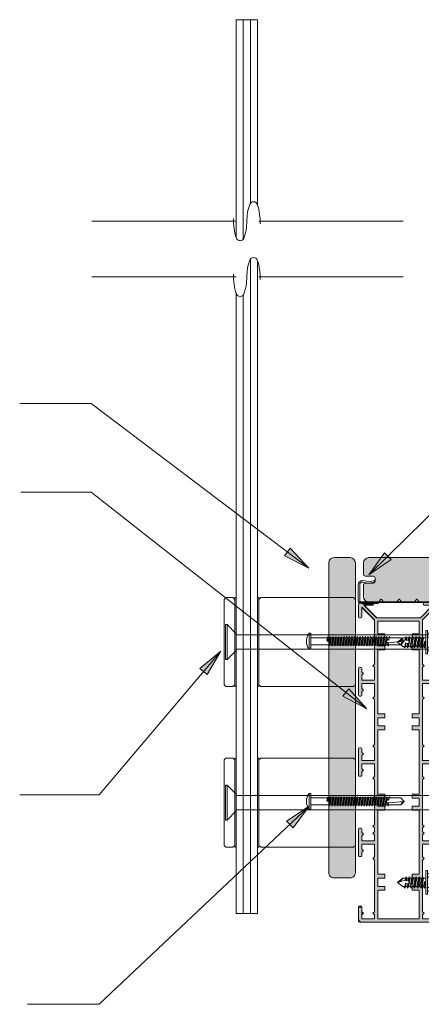
# Model space of a CAD drawing. Units: millimetres. Extents: x 8544 to 11225, y 534 to 1417.
# Drawn here: x 9217 to 9443, y 605 to 1158 of the extents above; entities that cross this region are included whole.
import ezdxf

# ---------------------------------------------------------------- set-up
doc = ezdxf.new("R2010")
doc.units = ezdxf.units.MM
doc.header["$LTSCALE"] = 0.1
for name, color, linetype, lineweight in [('A-1', 7, 'Continuous', 13), ('A-3', 7, 'Continuous', 13), ('A-ANNO-DIMS-5', 211, 'Continuous', 9), ('A-DETL', 90, 'Continuous', 13), ('A-DETL-GENF', 92, 'Continuous', 13), ('A-DETL-THIN', 151, 'Continuous', 13), ('G-ANNO-TEXT', 231, 'Continuous', 9), ('OUTDURE-10-HANDRAIL-DETAILS-for-ECO-DECKING-on-QWICKBUILD-deck-frame_glass balustrade_dwg', 8, 'Continuous', 13), ('SHADE60', 7, 'Continuous', 13)]:
    doc.layers.add(name, color=color, linetype=linetype, lineweight=lineweight)

# ---------------------------------------------------------------- blocks, each defined once
blk = doc.blocks.new('OUTDURE-10-HANDRAIL-DETAILS-for-ECO-DECKING-on-QWICKBUILD-deck-frame_glass balustrade_dwg_breaks-237333-QB-G5_ BALUSTRADE PERPENDICULAR TO JOIST DIRECTION FOR 180 JOIST')
at = {"layer": 'SHADE60'}
for p, q in [((2731.5, 799.8), (2731.5, 475.5)), ((2731.5, 424.6), (2731.5, 100.3))]:
    blk.add_line(p, q, dxfattribs=at)
for centre, radius, start, end in [((2696.7, 466.5), 9, 109.6049, 250.3951), ((2731.5, 369), 112.5, 86.9439, 109.6049), ((2731.5, 564), 112.5, 250.3951, 270), ((2731.5, 339), 112.5, 70.3951, 90), ((2766.2, 436.5), 9, 289.6049, 70.3951), ((2731.5, 534), 112.5, 266.9439, 289.6049)]:
    blk.add_arc(centre, radius, start, end, dxfattribs=at)
blk = doc.blocks.new('OUTDURE-10-HANDRAIL-DETAILS-for-ECO-DECKING-on-QWICKBUILD-deck-frame_glass balustrade_dwg_22mm Hex Screw-237335-QB-G5_ BALUSTRADE PERPENDICULAR TO JOIST DIRECTION FOR 180 JOIST')
at = {"layer": 'A-1'}
for p, q in [((-3.94, 5.65), (3.94, 5.65)), ((-5, 1), (-5, 4.96)), ((-2.89, 4.96), (-2.89, 1)), ((-2.38, 0), (-2.38, -0.47)), ((2.37, 0), (2.37, -1.43)), ((2.89, 4.96), (2.89, 1)), ((5, 4.96), (5, 1)), ((-3.15, -0.8), (0.54, -0.39)), ((-3.15, -2.69), (3.15, -1.99)), ((-3.15, -4.52), (3.15, -3.82)), ((2.37, -2.33), (-2.38, -3.31)), ((-3.15, -6.31), (3.15, -5.61)), ((-3.15, -8.17), (3.15, -7.47)), ((-3.15, -10.06), (-0.72, -9.79)), ((0.95, -9.61), (3.15, -9.36)), ((2.37, -9.7), (1.15, -9.98)), ((1.24, -11.73), (0, -16)), ((1.09, -11.36), (3.15, -11.16))]:
    blk.add_line(p, q, dxfattribs=at)
at = {"layer": 'A-1', "flags": 128}
blk.add_lwpolyline([(6.6, 0), (-6.6, 0), (-6.6, 1), (6.6, 1)], close=True, dxfattribs=at)
for points in [[(-2.38, -1.42), (-3.15, -0.8), (-2.38, -0.47), (0, 0), (0.54, -0.39), (0, -0.92), (-2.38, -1.42), (-2.38, -2.36)], [(-2.38, -4.19), (-2.38, -3.31), (-3.15, -2.69), (-2.38, -2.36), (2.37, -1.43), (3.15, -1.99), (2.37, -2.33), (2.37, -3.26)], [(-2.38, -5.97), (-2.38, -5.14), (-3.15, -4.52), (-2.38, -4.19), (2.37, -3.26), (3.15, -3.82), (2.37, -4.16)], [(-2.38, -6.92), (-3.15, -6.31), (-2.38, -5.97), (2.37, -5.04), (3.15, -5.61), (2.37, -5.94), (2.37, -6.91)], [(2.37, -5.04), (2.37, -4.16), (-2.38, -5.14)], [(-2.38, -8.79), (-3.15, -8.17), (-2.38, -7.84), (2.37, -6.91), (3.15, -7.47), (2.37, -7.81), (2.37, -8.8)], [(-2.38, -11.53), (-2.38, -10.68), (-3.15, -10.06), (-2.38, -9.73), (2.37, -8.8), (3.15, -9.36), (2.37, -9.7), (2.37, -10.73)], [(-3.15, -11.92), (-2.38, -11.53), (-0.53, -11.21), (-0.84, -10.34), (-2.38, -10.68)], [(2.37, -5.94), (-2.38, -6.92), (-2.38, -7.84)], [(2.37, -7.81), (-2.38, -8.79), (-2.38, -9.73)], [(-2.38, -11.77), (-2.38, -13), (0, -16), (2.37, -13), (2.37, -11.54), (3.15, -11.16), (2.37, -10.73), (0.92, -10.98), (1.25, -11.74), (2.37, -11.54)], [(-2.38, -12.54), (-3.15, -11.92), (-0.47, -11.4), (-0.53, -11.21)]]:
    blk.add_lwpolyline(points, dxfattribs=at)
at = {"layer": 'A-1'}
for centre, radius, start, end in [((-3.94, 4.5), 1.15, 23.6506, 156.3494), ((0, -0.73), 6.38, 63.0855, 116.9145), ((3.94, 4.5), 1.15, 23.6506, 156.3494), ((0.18, -10.28), 1.02, 316.8059, 183.3737), ((4.84, -17.39), 5.04, 119.3156, 163.9494)]:
    blk.add_arc(centre, radius, start, end, dxfattribs=at)
blk = doc.blocks.new('OUTDURE-10-HANDRAIL-DETAILS-for-ECO-DECKING-on-QWICKBUILD-deck-frame_glass balustrade_dwg_Outdure Starter-End Clip_single-237338-QB-G5_ BALUSTRADE PERPENDICULAR TO JOIST DIRECTION FOR 180 JOIST')
at = {"layer": 'A-3'}
for p, q in [((5.74, 11.51), (2.45, 12.09)), ((5.86, 12.3), (2.5, 12.89))]:
    blk.add_line(p, q, dxfattribs=at)
at = {"layer": 'A-3', "flags": 128}
for points in [[(7.06, 12.33), (8.96, 12.86), (9.17, 12.09), (7.25, 11.56)], [(0.8, 1.8), (0.8, 10.39), (0.8, 1.8), (0.8, 10.39)], [(1.8, 0), (11.17, 0), (11.17, 0.8), (1.8, 0.8)], [(2.6, 0), (3.5, -0.5), (7.87, -0.5), (8.77, 0)]]:
    blk.add_lwpolyline(points, dxfattribs=at)
blk.add_lwpolyline([(0, 1.8), (0, 10.39)], close=True, dxfattribs=at)
at = {"layer": 'A-3'}
for centre, radius, start, end in [((2.5, 10.39), 2.5, 90, 180), ((2.5, 10.39), 1.7, 91.6409, 180), ((6.37, 15.25), 3.8, 260.322, 283.3892), ((6.37, 15.25), 3, 260.0738, 283.134), ((1.8, 1.8), 1.8, 180, 270), ((1.8, 1.8), 1, 180, 270)]:
    blk.add_arc(centre, radius, start, end, dxfattribs=at)
blk = doc.blocks.new('OUTDURE-10-HANDRAIL-DETAILS-for-ECO-DECKING-on-QWICKBUILD-deck-frame_glass balustrade_dwg_55mm Screw Mushroom-237343-QB-G5_ BALUSTRADE PERPENDICULAR TO JOIST DIRECTION FOR 180 JOIST')
at = {"layer": 'A-1'}
for p, q in [((-2, 0), (-2, -9.27)), ((2, -10.02), (2, 0)), ((-2.65, -9.61), (0.04, -9.46)), ((-2.65, -24.58), (-2, -25)), ((2, -25.04), (2, -24.07)), ((-2.65, -42.58), (-2, -43)), ((-2.65, -44.08), (-2, -43.74)), ((0, -52.42), (0.85, -43.47))]:
    blk.add_line(p, q, dxfattribs=at)
at = {"layer": 'A-1', "flags": 128}
blk.add_lwpolyline([(-4.5, 0), (-4.5, 1), (4.5, 1), (4.5, 0)], close=True, dxfattribs=at)
for points in [[(-2, -9.98), (-0.51, -9.74), (0.04, -9.46), (-0.53, -9.05), (-2, -9.27), (-2.65, -9.61), (-2, -9.98), (-2, -10.73), (2, -10.02), (2.64, -10.48), (2, -10.75)], [(-2, -10.73), (-2.65, -11.06), (2.64, -10.48)], [(2, -11.52), (2, -10.75), (-2, -11.48), (-2.65, -11.06)], [(-2, -12.23), (-2.65, -12.57), (2.64, -11.98)], [(2, -13.03), (2, -12.25), (-2, -12.99), (-2.65, -12.57)], [(-2, -13.74), (-2.65, -14.08), (2.64, -13.49)], [(2, -15.26), (2.64, -14.99), (2, -14.53), (2, -13.76), (-2, -14.49), (-2.65, -14.08)], [(-2, -15.24), (-2.65, -15.58), (2.64, -14.99)], [(-2.65, -15.58), (-2, -15.99), (-2, -16.74), (2, -16.03), (2.64, -16.49), (2, -16.76)], [(-2, -16.74), (-2.65, -17.08), (2.64, -16.49)], [(-2, -11.48), (-2, -12.23), (2, -11.53), (2.64, -11.98), (2, -12.25)], [(-2, -12.99), (-2, -13.74), (2, -13.03), (2.64, -13.49), (2, -13.76)], [(-2, -14.49), (-2, -15.24), (2, -14.53)], [(2, -16.03), (2, -15.26), (-2, -15.99)], [(-2.65, -17.08), (-2, -17.49), (-2, -18.24), (2, -17.54), (2.64, -18), (2, -18.27)], [(-2, -18.24), (-2.65, -18.58), (2.64, -18)], [(2, -19.04), (2, -18.27), (-2, -19), (-2.65, -18.58)], [(-2, -19.74), (-2.65, -20.08), (2.64, -19.5)], [(2, -20.54), (2, -19.77), (-2, -20.5), (-2.65, -20.08)], [(-2, -21.24), (-2.65, -21.58), (2.64, -21)], [(2, -22.04), (2, -21.27), (-2, -22), (-2.65, -21.58)], [(2, -17.53), (2, -16.76), (-2, -17.49)], [(-2, -19), (-2, -19.74), (2, -19.04), (2.64, -19.5), (2, -19.77)], [(-2, -20.5), (-2, -21.24), (2, -20.54), (2.64, -21), (2, -21.27)], [(-2, -22), (-2, -22.74), (2, -22.04), (2.64, -22.5), (2, -22.77)], [(-2, -22.74), (-2.65, -23.08), (2.64, -22.5)], [(2, -23.54), (2, -22.77), (-2, -23.5), (-2.65, -23.08)], [(-2, -24.24), (-2.65, -24.58), (2.64, -24)], [(-2, -25.74), (-2.65, -26.08), (2.64, -25.5)], [(2, -27.27), (2.64, -27), (2, -26.54), (2, -25.77), (-2, -26.5), (-2.65, -26.08)], [(-2, -27.24), (-2.65, -27.58), (2.64, -27)], [(2, -28.04), (2, -27.27), (-2, -28), (-2.65, -27.58)], [(-2, -23.5), (-2, -24.24), (2, -23.54), (2.64, -24), (2, -24.27), (-2, -25), (-2, -25.74), (2, -25.04), (2.64, -25.5), (2, -25.77)], [(-2, -26.5), (-2, -27.24), (2, -26.54)], [(-2, -28.74), (-2.65, -29.08), (2.64, -28.5)], [(2, -29.54), (2, -28.77), (-2, -29.5), (-2.65, -29.08)], [(-2, -30.24), (-2.65, -30.58), (2.64, -30)], [(2, -31.77), (2.64, -31.5), (2, -31.04), (2, -30.27), (-2, -31), (-2.65, -30.58)], [(-2, -31.74), (-2.65, -32.08), (2.64, -31.5)], [(-2.65, -32.08), (-2, -32.5), (-2, -33.24), (2, -32.54)], [(-2, -33.24), (-2.65, -33.58), (2.64, -33)], [(-2, -28), (-2, -28.74), (2, -28.04), (2.64, -28.5), (2, -28.77)], [(-2, -29.5), (-2, -30.24), (2, -29.54), (2.64, -30), (2, -30.27)], [(-2, -31), (-2, -31.74), (2, -31.04)], [(2, -33.27), (2.64, -33), (2, -32.54), (2, -31.77), (-2, -32.5)], [(2, -34.04), (2, -33.27), (-2, -34), (-2.65, -33.58)], [(-2, -34.74), (-2.65, -35.08), (2.64, -34.5)], [(2, -35.54), (2, -34.77), (-2, -35.5), (-2.65, -35.08)], [(-2, -36.24), (-2.65, -36.58), (2.64, -36)], [(2, -37.04), (2, -36.27), (-2, -37), (-2.65, -36.58)], [(-2, -37.74), (-2.65, -38.08), (2.64, -37.5)], [(2, -38.54), (2, -37.77), (-2, -38.5), (-2.65, -38.08)], [(-2, -34), (-2, -34.74), (2, -34.04), (2.64, -34.5), (2, -34.77)], [(-2, -35.5), (-2, -36.24), (2, -35.54), (2.64, -36), (2, -36.27)], [(-2, -37), (-2, -37.74), (2, -37.04), (2.64, -37.5), (2, -37.77)], [(-2, -38.5), (-2, -39.24), (2, -38.54), (2.64, -39), (2, -39.27)], [(-2, -39.24), (-2.65, -39.58), (2.64, -39)], [(-2.65, -39.58), (-2, -40), (-2, -40.74), (2, -40.04)], [(-2, -40.74), (-2.65, -41.08), (2.64, -40.5)], [(-2.65, -41.08), (-2, -41.5), (-2, -42.24), (2, -41.54)], [(-2, -42.24), (-2.65, -42.58), (2.64, -42)], [(-2, -44.5), (-2.65, -44.08), (-0.69, -43.87)], [(2, -40.77), (2.64, -40.5), (2, -40.04), (2, -39.27), (-2, -40)], [(2, -42.27), (2.64, -42), (2, -41.54), (2, -40.77), (-2, -41.5)], [(-0.61, -42.74), (-2, -43), (-2, -43.74), (-0.84, -43.54)], [(-2, -44.01), (-2, -50.5), (0, -52.5), (2, -50.5), (2, -43.77), (2.64, -43.5)], [(0.85, -43.24), (2, -43.04), (2, -42.27), (0.35, -42.57)], [(0.82, -43.7), (2.64, -43.5), (2, -43.04)]]:
    blk.add_lwpolyline(points, dxfattribs=at)
at = {"layer": 'A-1'}
for centre, radius, start, end in [((0, -5), 7.5, 53.1301, 126.8699), ((0, -43.35), 0.861, 352.3544, 216.5193), ((2.26, -52.76), 2.27, 96.5513, 173.4487)]:
    blk.add_arc(centre, radius, start, end, dxfattribs=at)
blk = doc.blocks.new('180')
at = {"layer": 'A-DETL', "lineweight": 5}
h = blk.add_hatch(color=7, dxfattribs=at)
h.dxf.hatch_style = 1
h.paths.add_polyline_path([(26082.8, 14479.45), (26083.67, 14480.32), (26082.8, 14481.19), (26082.8, 14506.49), (26083.67, 14507.36), (26082.8, 14508.22), (26082.8, 14510.39), (26083.67, 14511.26), (26082.8, 14512.13), (26082.8, 14515.44), (26089.9, 14515.44), (26089.9, 14508.89, 0.414214), (26090.4, 14508.39), (26091.3, 14508.39, 0.414214), (26091.8, 14508.89), (26091.8, 14523.89, 0.414214), (26091.3, 14524.39), (26090.4, 14524.39, 0.414214), (26089.9, 14523.89), (26089.9, 14517.34), (26082.8, 14517.34), (26082.8, 14524.56), (26083.67, 14525.43), (26082.8, 14526.3), (26082.8, 14555.39), (26083.67, 14556.26), (26082.8, 14557.13), (26082.8, 14559.27), (26089.9, 14559.27), (26089.9, 14557.13), (26089.04, 14556.26), (26089.9, 14555.39), (26089.9, 14552.67, 0.414214), (26090.4, 14552.17), (26091.3, 14552.17, 0.414214), (26091.8, 14552.67), (26091.8, 14559.27, 0.414214), (26089.9, 14561.17), (26083.8, 14561.17), (26083.3, 14561.17), (26048.7, 14561.17, 0.414214), (26046.8, 14559.27), (26046.8, 14552.67, 0.414214), (26047.3, 14552.17), (26048.2, 14552.17, 0.414214), (26048.7, 14552.67), (26048.7, 14555.39), (26049.57, 14556.26), (26048.7, 14557.13), (26048.7, 14559.27), (26055.8, 14559.27), (26055.8, 14557.13), (26054.94, 14556.26), (26055.8, 14555.39), (26055.8, 14526.3), (26054.94, 14525.43), (26055.8, 14524.56), (26055.8, 14517.34), (26048.7, 14517.34), (26048.7, 14520.14), (26049.57, 14521.01), (26048.7, 14521.88), (26048.7, 14523.89, 0.414214), (26048.2, 14524.39), (26047.3, 14524.39, 0.414214), (26046.8, 14523.89), (26046.8, 14508.89, 0.414214), (26047.3, 14508.39), (26048.2, 14508.39, 0.414214), (26048.7, 14508.89), (26048.7, 14510.91), (26049.57, 14511.78), (26048.7, 14512.65), (26048.7, 14515.44), (26055.8, 14515.44), (26055.8, 14512.13), (26054.94, 14511.26), (26055.8, 14510.39), (26055.8, 14508.22), (26054.94, 14507.36), (26055.8, 14506.49), (26055.8, 14481.19), (26054.94, 14480.32), (26055.8, 14479.45), (26055.8, 14472.23), (26048.7, 14472.23), (26048.7, 14475.03), (26049.57, 14475.9), (26048.7, 14476.76), (26048.7, 14478.78, 0.414214), (26048.2, 14479.28), (26047.3, 14479.28, 0.414214), (26046.8, 14478.78), (26046.8, 14463.78, 0.414214), (26047.3, 14463.28), (26048.2, 14463.28, 0.414214), (26048.7, 14463.78), (26048.7, 14465.8), (26049.57, 14466.67), (26048.7, 14467.53), (26048.7, 14470.33), (26055.8, 14470.33), (26055.8, 14463.11), (26054.94, 14462.24), (26055.8, 14461.38), (26055.8, 14436.07), (26054.94, 14435.21), (26055.8, 14434.34), (26055.8, 14427.12), (26048.7, 14427.12), (26048.7, 14429.92), (26049.57, 14430.78), (26048.7, 14431.65), (26048.7, 14433.67, 0.414214), (26048.2, 14434.17), (26047.3, 14434.17, 0.414214), (26046.8, 14433.67), (26046.8, 14418.67, 0.414214), (26047.3, 14418.17), (26048.2, 14418.17, 0.414214), (26048.7, 14418.67), (26048.7, 14420.69), (26049.57, 14421.55), (26048.7, 14422.42), (26048.7, 14425.22), (26055.8, 14425.22), (26055.8, 14418), (26054.94, 14417.13), (26055.8, 14416.26), (26055.8, 14391.37), (26048.7, 14384.27), (26048.7, 14389.67, 0.414214), (26048.2, 14390.17), (26047.3, 14390.17, 0.414214), (26046.8, 14389.67), (26046.8, 14383.07, 0.414214), (26048.7, 14381.17), (26054.8, 14381.17, 0.414214), (26055.3, 14381.67), (26055.3, 14382.57, 0.414214), (26054.8, 14383.07), (26049.91, 14383.07), (26057.01, 14390.17), (26081.6, 14390.17), (26088.7, 14383.07), (26083.8, 14383.07, 0.414214), (26083.3, 14382.57), (26083.3, 14381.67, 0.414214), (26083.8, 14381.17), (26089.9, 14381.17, 0.414214), (26091.8, 14383.07), (26091.8, 14389.67, 0.414214), (26091.3, 14390.17), (26090.4, 14390.17, 0.414214), (26089.9, 14389.67), (26089.9, 14384.27), (26082.8, 14391.37), (26082.8, 14416.26), (26083.67, 14417.13), (26082.8, 14418), (26082.8, 14425.22), (26089.9, 14425.22), (26089.9, 14418.67, 0.414214), (26090.4, 14418.17), (26091.3, 14418.17, 0.414214), (26091.8, 14418.67), (26091.8, 14433.67, 0.414214), (26091.3, 14434.17), (26090.4, 14434.17, 0.414214), (26089.9, 14433.67), (26089.9, 14427.12), (26082.8, 14427.12), (26082.8, 14434.34), (26083.67, 14435.21), (26082.8, 14436.07), (26082.8, 14461.38), (26083.67, 14462.24), (26082.8, 14463.11), (26082.8, 14470.33), (26089.9, 14470.33), (26089.9, 14463.78, 0.414214), (26090.4, 14463.28), (26091.3, 14463.28, 0.414214), (26091.8, 14463.78), (26091.8, 14478.78, 0.414214), (26091.3, 14479.28), (26090.4, 14479.28, 0.414214), (26089.9, 14478.78), (26089.9, 14472.23), (26082.8, 14472.23)])
h.paths.add_polyline_path([(26080.9, 14453.22), (26077.02, 14453.22), (26077.02, 14451), (26080.9, 14451), (26080.9, 14446.42), (26077.02, 14446.42), (26077.02, 14444.2), (26080.9, 14444.2), (26080.9, 14408.11), (26077.02, 14408.11), (26077.02, 14405.89), (26080.9, 14405.89), (26080.9, 14401.52), (26077.02, 14401.52), (26077.02, 14399.3), (26080.9, 14399.3), (26080.9, 14392.07), (26057.7, 14392.07), (26057.7, 14399.3), (26061.59, 14399.3), (26061.59, 14401.52), (26057.7, 14401.52), (26057.7, 14405.89), (26061.59, 14405.89), (26061.59, 14408.11), (26057.7, 14408.11), (26057.7, 14444.2), (26061.59, 14444.2), (26061.59, 14446.42), (26057.7, 14446.42), (26057.7, 14451), (26061.59, 14451), (26061.59, 14453.22), (26057.7, 14453.22), (26057.7, 14489.31), (26061.59, 14489.31), (26061.59, 14491.54), (26057.7, 14491.54), (26057.7, 14496.11), (26061.59, 14496.11), (26061.59, 14498.34), (26057.7, 14498.34), (26057.7, 14534.31), (26061.59, 14534.31), (26061.59, 14536.54), (26057.7, 14536.54), (26057.7, 14541.11), (26061.59, 14541.11), (26061.59, 14543.34), (26057.7, 14543.34), (26057.7, 14559.27), (26080.9, 14559.27), (26080.9, 14543.34), (26077.02, 14543.34), (26077.02, 14541.11), (26080.9, 14541.11), (26080.9, 14536.54), (26077.02, 14536.54), (26077.02, 14534.31), (26080.9, 14534.31), (26080.9, 14498.34), (26077.02, 14498.34), (26077.02, 14496.11), (26080.9, 14496.11), (26080.9, 14491.54), (26077.02, 14491.54), (26077.02, 14489.31), (26080.9, 14489.31)], flags=16)
at = {"layer": 'A-DETL', "color": 7, "lineweight": 5}
for p, q in [((26046.8, 14559.27), (26046.8, 14552.67)), ((26083.3, 14561.17), (26048.7, 14561.17)), ((26048.7, 14557.13), (26048.7, 14559.27)), ((26048.7, 14559.27), (26055.8, 14559.27)), ((26049.57, 14556.26), (26048.7, 14557.13)), ((26054.94, 14556.26), (26055.8, 14557.13)), ((26055.8, 14559.27), (26055.8, 14557.13)), ((26057.7, 14543.34), (26057.7, 14559.27)), ((26057.7, 14559.27), (26080.9, 14559.27)), ((26080.9, 14559.27), (26080.9, 14543.34)), ((26082.8, 14557.13), (26082.8, 14559.27)), ((26082.8, 14559.27), (26082.8, 14557.13)), ((26082.8, 14559.27), (26089.9, 14559.27)), ((26083.67, 14556.26), (26082.8, 14557.13)), ((26083.3, 14561.17), (26083.8, 14561.17)), ((26089.9, 14561.17), (26083.8, 14561.17)), ((26089.9, 14561.17), (26083.8, 14561.17)), ((26089.04, 14556.26), (26089.9, 14557.13)), ((26089.9, 14559.27), (26089.9, 14557.13)), ((26091.8, 14552.67), (26091.8, 14559.27)), ((26047.3, 14552.17), (26048.2, 14552.17)), ((26049.57, 14556.26), (26048.7, 14555.39)), ((26048.7, 14552.67), (26048.7, 14555.39)), ((26054.94, 14556.26), (26055.8, 14555.39)), ((26055.8, 14555.39), (26055.8, 14526.3)), ((26083.67, 14556.26), (26082.8, 14555.39)), ((26082.8, 14526.3), (26082.8, 14555.39)), ((26089.04, 14556.26), (26089.9, 14555.39)), ((26089.9, 14555.39), (26089.9, 14552.67)), ((26090.4, 14552.17), (26091.3, 14552.17)), ((26057.7, 14536.54), (26057.7, 14541.11)), ((26057.7, 14536.54), (26057.7, 14541.11)), ((26080.9, 14541.11), (26080.9, 14536.54)), ((26080.9, 14541.11), (26080.9, 14536.54)), ((26057.7, 14534.31), (26057.7, 14498.34)), ((26080.9, 14534.31), (26080.9, 14498.34)), ((26046.8, 14523.89), (26046.8, 14508.89)), ((26046.8, 14523.89), (26046.8, 14508.89)), ((26048.2, 14524.39), (26047.3, 14524.39)), ((26048.7, 14521.88), (26048.7, 14523.89)), ((26054.94, 14525.43), (26055.8, 14526.3)), ((26054.94, 14525.43), (26055.8, 14524.56)), ((26055.8, 14524.56), (26055.8, 14517.34)), ((26083.67, 14525.43), (26082.8, 14526.3)), ((26083.67, 14525.43), (26082.8, 14524.56)), ((26082.8, 14524.56), (26082.8, 14517.34)), ((26082.8, 14524.56), (26082.8, 14517.34)), ((26089.9, 14517.34), (26089.9, 14523.89)), ((26090.4, 14524.39), (26091.3, 14524.39)), ((26091.8, 14523.89), (26091.8, 14508.89)), ((26091.8, 14523.89), (26091.8, 14508.89)), ((26049.57, 14521.01), (26048.7, 14521.88)), ((26049.57, 14521.01), (26048.7, 14520.14)), ((26048.7, 14517.34), (26048.7, 14520.14)), ((26048.7, 14517.34), (26055.8, 14517.34)), ((26048.7, 14512.65), (26048.7, 14515.44)), ((26048.7, 14515.44), (26055.8, 14515.44)), ((26048.7, 14512.65), (26048.7, 14513.21)), ((26049.57, 14511.78), (26048.7, 14512.65)), ((26055.8, 14515.44), (26055.8, 14512.13)), ((26055.8, 14514.27), (26055.8, 14512.13)), ((26089.9, 14517.34), (26082.8, 14517.34)), ((26082.8, 14515.44), (26082.8, 14512.13)), ((26089.9, 14515.44), (26082.8, 14515.44)), ((26082.8, 14515.44), (26082.8, 14512.13)), ((26082.8, 14512.13), (26082.8, 14514.27)), ((26082.8, 14514.27), (26082.8, 14512.13)), ((26089.9, 14508.89), (26089.9, 14515.44)), ((26089.9, 14508.89), (26089.9, 14513.21)), ((26047.3, 14508.39), (26048.2, 14508.39)), ((26047.3, 14508.39), (26048.2, 14508.39)), ((26049.57, 14511.78), (26048.7, 14510.91)), ((26048.7, 14508.89), (26048.7, 14510.91)), ((26048.7, 14508.89), (26048.7, 14510.91)), ((26054.94, 14511.26), (26055.8, 14512.13)), ((26054.94, 14511.26), (26055.8, 14510.39)), ((26054.94, 14507.36), (26055.8, 14508.22)), ((26054.94, 14507.36), (26055.8, 14506.49)), ((26055.8, 14510.39), (26055.8, 14508.22)), ((26055.8, 14510.39), (26055.8, 14508.22)), ((26055.8, 14510.39), (26055.8, 14508.22)), ((26083.67, 14511.26), (26082.8, 14512.13)), ((26083.67, 14511.26), (26082.8, 14510.39)), ((26082.8, 14510.39), (26082.8, 14508.22)), ((26082.8, 14510.39), (26082.8, 14508.22)), ((26082.8, 14508.22), (26082.8, 14510.39)), ((26082.8, 14510.39), (26082.8, 14508.22)), ((26082.8, 14510.39), (26082.8, 14508.22)), ((26083.67, 14507.36), (26082.8, 14508.22)), ((26083.67, 14507.36), (26082.8, 14506.49)), ((26091.3, 14508.39), (26090.4, 14508.39)), ((26091.3, 14508.39), (26090.4, 14508.39)), ((26055.8, 14506.49), (26055.8, 14481.19)), ((26082.8, 14506.49), (26082.8, 14481.19)), ((26057.7, 14491.54), (26057.7, 14496.11)), ((26057.7, 14491.54), (26057.7, 14496.11)), ((26080.9, 14496.11), (26080.9, 14491.54)), ((26080.9, 14496.11), (26080.9, 14491.54)), ((26057.7, 14453.22), (26057.7, 14489.31)), ((26080.9, 14489.31), (26080.9, 14453.22)), ((26054.94, 14480.32), (26055.8, 14481.19)), ((26054.94, 14480.32), (26055.8, 14479.45)), ((26055.8, 14479.45), (26055.8, 14472.23)), ((26083.67, 14480.32), (26082.8, 14481.19)), ((26083.67, 14480.32), (26082.8, 14479.45)), ((26082.8, 14479.45), (26082.8, 14472.23)), ((26082.8, 14479.45), (26082.8, 14472.23)), ((26046.8, 14478.78), (26046.8, 14463.78)), ((26046.8, 14478.78), (26046.8, 14463.78)), ((26048.2, 14479.28), (26047.3, 14479.28)), ((26048.7, 14476.76), (26048.7, 14478.78)), ((26049.57, 14475.9), (26048.7, 14476.76)), ((26049.57, 14475.9), (26048.7, 14475.03)), ((26048.7, 14472.23), (26048.7, 14475.03)), ((26089.9, 14472.23), (26089.9, 14478.78)), ((26090.4, 14479.28), (26091.3, 14479.28)), ((26091.8, 14478.78), (26091.8, 14463.78)), ((26091.8, 14478.78), (26091.8, 14463.78)), ((26048.7, 14472.23), (26055.8, 14472.23)), ((26048.7, 14467.53), (26048.7, 14470.33)), ((26048.7, 14470.33), (26055.8, 14470.33)), ((26055.8, 14470.33), (26055.8, 14463.11)), ((26089.9, 14472.23), (26082.8, 14472.23)), ((26082.8, 14470.33), (26082.8, 14463.11)), ((26089.9, 14470.33), (26082.8, 14470.33)), ((26082.8, 14470.33), (26082.8, 14463.11)), ((26089.9, 14463.78), (26089.9, 14470.33)), ((26047.3, 14463.28), (26048.2, 14463.28)), ((26047.3, 14463.28), (26048.2, 14463.28)), ((26048.7, 14467.53), (26048.7, 14468.09)), ((26049.57, 14466.67), (26048.7, 14467.53)), ((26049.57, 14466.67), (26048.7, 14465.8)), ((26048.7, 14463.78), (26048.7, 14465.8)), ((26048.7, 14463.78), (26048.7, 14465.8)), ((26054.94, 14462.24), (26055.8, 14463.11)), ((26055.8, 14465.39), (26055.8, 14463.11)), ((26082.8, 14463.11), (26082.8, 14465.39)), ((26082.8, 14465.39), (26082.8, 14463.11)), ((26083.67, 14462.24), (26082.8, 14463.11)), ((26089.9, 14463.78), (26089.9, 14468.09)), ((26091.3, 14463.28), (26090.4, 14463.28)), ((26091.3, 14463.28), (26090.4, 14463.28)), ((26054.94, 14462.24), (26055.8, 14461.38)), ((26055.8, 14461.38), (26055.8, 14436.07)), ((26083.67, 14462.24), (26082.8, 14461.38)), ((26082.8, 14436.46), (26082.8, 14461.38)), ((26082.8, 14461.38), (26082.8, 14436.07)), ((26057.7, 14446.42), (26057.7, 14451)), ((26080.9, 14451), (26080.9, 14446.42)), ((26057.7, 14408.11), (26057.7, 14444.2)), ((26080.9, 14444.2), (26080.9, 14408.11)), ((26054.94, 14435.21), (26055.8, 14436.07)), ((26054.94, 14435.21), (26055.8, 14434.34)), ((26083.67, 14435.21), (26082.8, 14436.07)), ((26083.67, 14435.21), (26082.8, 14434.34)), ((26046.8, 14433.67), (26046.8, 14418.67)), ((26046.8, 14433.67), (26046.8, 14418.67)), ((26048.2, 14434.17), (26047.3, 14434.17)), ((26048.7, 14431.65), (26048.7, 14433.67)), ((26049.57, 14430.78), (26048.7, 14431.65)), ((26049.57, 14430.78), (26048.7, 14429.92)), ((26048.7, 14427.12), (26048.7, 14429.92)), ((26055.8, 14434.34), (26055.8, 14427.12)), ((26082.8, 14434.34), (26082.8, 14427.12)), ((26082.8, 14434.34), (26082.8, 14427.12)), ((26089.9, 14427.12), (26089.9, 14433.67)), ((26090.4, 14434.17), (26091.3, 14434.17)), ((26091.8, 14433.67), (26091.8, 14418.67)), ((26091.8, 14433.67), (26091.8, 14418.67)), ((26048.7, 14427.12), (26055.8, 14427.12)), ((26048.7, 14422.42), (26048.7, 14425.22)), ((26048.7, 14425.22), (26055.8, 14425.22)), ((26055.8, 14425.22), (26055.8, 14418)), ((26089.9, 14427.12), (26082.8, 14427.12)), ((26082.8, 14425.22), (26082.8, 14418)), ((26089.9, 14425.22), (26082.8, 14425.22)), ((26082.8, 14425.22), (26082.8, 14418)), ((26089.9, 14418.67), (26089.9, 14425.22)), ((26048.7, 14422.42), (26048.7, 14422.98)), ((26049.57, 14421.55), (26048.7, 14422.42)), ((26049.57, 14421.55), (26048.7, 14420.69)), ((26048.7, 14418.67), (26048.7, 14420.69)), ((26048.7, 14418.67), (26048.7, 14420.69)), ((26089.9, 14418.67), (26089.9, 14422.98)), ((26047.3, 14418.17), (26048.2, 14418.17)), ((26047.3, 14418.17), (26048.2, 14418.17)), ((26054.94, 14417.13), (26055.8, 14418)), ((26054.94, 14417.13), (26055.8, 14416.26)), ((26055.8, 14416.26), (26055.8, 14391.37)), ((26055.8, 14415.88), (26055.8, 14391.37)), ((26083.67, 14417.13), (26082.8, 14418)), ((26083.67, 14417.13), (26082.8, 14416.26)), ((26082.8, 14416.26), (26082.8, 14391.37)), ((26082.8, 14391.37), (26082.8, 14415.88)), ((26091.3, 14418.17), (26090.4, 14418.17)), ((26091.3, 14418.17), (26090.4, 14418.17)), ((26057.7, 14401.52), (26057.7, 14405.89)), ((26080.9, 14405.89), (26080.9, 14401.52)), ((26057.7, 14392.07), (26057.7, 14399.3)), ((26080.9, 14399.3), (26080.9, 14392.07)), ((26055.8, 14391.37), (26048.7, 14384.27)), ((26055.8, 14391.37), (26048.7, 14384.27)), ((26080.9, 14392.07), (26057.7, 14392.07)), ((26089.9, 14384.27), (26082.8, 14391.37)), ((26082.8, 14391.37), (26089.9, 14384.27)), ((26046.8, 14389.67), (26046.8, 14383.07)), ((26046.8, 14389.67), (26046.8, 14383.07)), ((26048.2, 14390.17), (26047.3, 14390.17)), ((26048.2, 14390.17), (26047.3, 14390.17)), ((26048.7, 14384.27), (26048.7, 14389.67)), ((26048.7, 14384.27), (26048.7, 14389.67)), ((26049.91, 14383.07), (26057.01, 14390.17)), ((26057.01, 14390.17), (26049.91, 14383.07)), ((26057.01, 14390.17), (26081.6, 14390.17)), ((26081.6, 14390.17), (26057.01, 14390.17)), ((26081.6, 14390.17), (26088.7, 14383.07)), ((26088.7, 14383.07), (26081.6, 14390.17)), ((26089.9, 14389.67), (26089.9, 14384.27)), ((26091.3, 14390.17), (26090.4, 14390.17)), ((26091.8, 14383.07), (26091.8, 14389.67)), ((26048.7, 14381.17), (26054.8, 14381.17)), ((26048.7, 14381.17), (26054.8, 14381.17)), ((26054.8, 14383.07), (26049.91, 14383.07)), ((26049.91, 14383.07), (26054.8, 14383.07)), ((26055.3, 14381.67), (26055.3, 14382.57)), ((26055.3, 14382.57), (26055.3, 14381.67)), ((26083.3, 14382.57), (26083.3, 14381.67)), ((26083.3, 14382.57), (26083.3, 14381.67)), ((26088.7, 14383.07), (26083.8, 14383.07)), ((26083.8, 14383.07), (26088.7, 14383.07)), ((26083.8, 14381.17), (26089.9, 14381.17)), ((26089.9, 14381.17), (26083.8, 14381.17))]:
    blk.add_line(p, q, dxfattribs=at)
for points in [[(26057.7, 14543.34), (26061.59, 14543.34), (26061.59, 14541.11), (26057.7, 14541.11)], [(26080.9, 14543.34), (26077.02, 14543.34), (26077.02, 14541.11), (26080.9, 14541.11)], [(26057.7, 14536.54), (26061.59, 14536.54), (26061.59, 14534.31), (26057.7, 14534.31)], [(26080.9, 14536.54), (26077.02, 14536.54), (26077.02, 14534.31), (26080.9, 14534.31)], [(26057.7, 14498.34), (26061.59, 14498.34), (26061.59, 14496.11), (26057.7, 14496.11)], [(26080.9, 14498.34), (26077.02, 14498.34), (26077.02, 14496.11), (26080.9, 14496.11)], [(26057.7, 14491.54), (26061.59, 14491.54), (26061.59, 14489.31), (26057.7, 14489.31)], [(26080.9, 14491.54), (26077.02, 14491.54), (26077.02, 14489.31), (26080.9, 14489.31)], [(26057.7, 14453.22), (26061.59, 14453.22), (26061.59, 14451), (26057.7, 14451)], [(26080.9, 14453.22), (26077.02, 14453.22), (26077.02, 14451), (26080.9, 14451)], [(26057.7, 14446.42), (26061.59, 14446.42), (26061.59, 14444.2), (26057.7, 14444.2)], [(26080.9, 14446.42), (26077.02, 14446.42), (26077.02, 14444.2), (26080.9, 14444.2)], [(26057.7, 14408.11), (26061.59, 14408.11), (26061.59, 14405.89), (26057.7, 14405.89)], [(26080.9, 14408.11), (26077.02, 14408.11), (26077.02, 14405.89), (26080.9, 14405.89)], [(26057.7, 14401.52), (26061.59, 14401.52), (26061.59, 14399.3), (26057.7, 14399.3)], [(26080.9, 14401.52), (26077.02, 14401.52), (26077.02, 14399.3), (26080.9, 14399.3)]]:
    blk.add_lwpolyline(points, dxfattribs=at)
for centre, radius, start, end in [((26048.7, 14559.27), 1.9, 90, 180), ((26089.9, 14559.27), 1.9, 0, 90), ((26047.3, 14552.67), 0.5, 180, 270), ((26048.2, 14552.67), 0.5, 270, 0), ((26090.4, 14552.67), 0.5, 180, 270), ((26091.3, 14552.67), 0.5, 270, 0), ((26047.3, 14523.89), 0.5, 90, 180), ((26048.2, 14523.89), 0.5, 0, 90), ((26090.4, 14523.89), 0.5, 90, 180), ((26091.3, 14523.89), 0.5, 0, 90), ((26047.3, 14508.89), 0.5, 180, 270), ((26047.3, 14508.89), 0.5, 180, 270), ((26048.2, 14508.89), 0.5, 270, 0), ((26048.2, 14508.89), 0.5, 270, 0), ((26090.4, 14508.89), 0.5, 180, 270), ((26090.4, 14508.89), 0.5, 180, 270), ((26091.3, 14508.89), 0.5, 270, 0), ((26091.3, 14508.89), 0.5, 270, 0), ((26047.3, 14478.78), 0.5, 90, 180), ((26048.2, 14478.78), 0.5, 0, 90), ((26090.4, 14478.78), 0.5, 90, 180), ((26091.3, 14478.78), 0.5, 0, 90), ((26047.3, 14463.78), 0.5, 180, 270), ((26047.3, 14463.78), 0.5, 180, 270), ((26048.2, 14463.78), 0.5, 270, 0), ((26048.2, 14463.78), 0.5, 270, 0), ((26090.4, 14463.78), 0.5, 180, 270), ((26090.4, 14463.78), 0.5, 180, 270), ((26091.3, 14463.78), 0.5, 270, 0), ((26091.3, 14463.78), 0.5, 270, 0), ((26047.3, 14433.67), 0.5, 90, 180), ((26048.2, 14433.67), 0.5, 0, 90), ((26090.4, 14433.67), 0.5, 90, 180), ((26091.3, 14433.67), 0.5, 0, 90), ((26047.3, 14418.67), 0.5, 180, 270), ((26047.3, 14418.67), 0.5, 180, 270), ((26048.2, 14418.67), 0.5, 270, 0), ((26048.2, 14418.67), 0.5, 270, 0), ((26090.4, 14418.67), 0.5, 180, 270), ((26090.4, 14418.67), 0.5, 180, 270), ((26091.3, 14418.67), 0.5, 270, 0), ((26091.3, 14418.67), 0.5, 270, 0), ((26047.3, 14389.67), 0.5, 90, 180), ((26047.3, 14389.67), 0.5, 90, 180), ((26048.2, 14389.67), 0.5, 0, 90), ((26048.2, 14389.67), 0.5, 0, 90), ((26090.4, 14389.67), 0.5, 90, 180), ((26091.3, 14389.67), 0.5, 0, 90), ((26048.7, 14383.07), 1.9, 180, 270), ((26048.7, 14383.07), 1.9, 180, 270), ((26054.8, 14382.57), 0.5, 0, 90), ((26054.8, 14382.57), 0.5, 0, 90), ((26054.8, 14381.67), 0.5, 270, 0), ((26054.8, 14381.67), 0.5, 270, 0), ((26083.8, 14382.57), 0.5, 90, 180), ((26083.8, 14382.57), 0.5, 90, 180), ((26083.8, 14381.67), 0.5, 180, 270), ((26083.8, 14381.67), 0.5, 180, 270), ((26089.9, 14383.07), 1.9, 270, 0)]:
    blk.add_arc(centre, radius, start, end, dxfattribs=at)

msp = doc.modelspace()

# ---------------------------------------------------------------- hatches: boundary and pattern name
at = {"layer": 'A-ANNO-DIMS-5'}
h = msp.add_hatch(color=8, dxfattribs=at)
h.dxf.hatch_style = 1
edge = h.paths.add_edge_path()
edge.add_arc((9393.78, 852.95), 3, 90, 180, ccw=False)
edge.add_line((9393.78, 855.95), (9402.78, 855.95))
edge.add_arc((9402.78, 852.95), 3, 0, 90, ccw=False)
edge.add_line((9405.78, 852.95), (9405.78, 678.95))
edge.add_arc((9402.78, 678.95), 3, -90, 0, ccw=False)
edge.add_line((9402.78, 675.95), (9393.78, 675.95))
edge.add_arc((9393.78, 678.95), 3, 180, 270, ccw=False)
edge.add_line((9390.78, 678.95), (9390.78, 852.95))
at = {"layer": 'A-DETL-GENF'}
msp.add_hatch(color=8, dxfattribs=at).paths.add_polyline_path([(9544.83, 830.95), (9547.33, 830.95), (9548.11, 831.06), (9548.83, 831.36), (9549.45, 831.83), (9549.93, 832.45), (9550.23, 833.18), (9550.33, 833.95), (9550.3, 840.81), (9550.2, 841.05), (9550.04, 841.26), (9549.83, 841.41), (9549.51, 841.52), (9549.33, 841.55), (9544.57, 841.58), (9544.33, 841.68), (9544.13, 841.84), (9543.97, 842.05), (9543.87, 842.29), (9543.83, 842.55), (9543.87, 844.81), (9543.97, 845.05), (9544.13, 845.26), (9544.33, 845.41), (9544.57, 845.51), (9544.83, 845.55), (9549.59, 845.58), (9549.83, 845.68), (9550.04, 845.84), (9550.2, 846.05), (9550.3, 846.29), (9550.33, 846.55), (9550.33, 852.95), (9550.2, 853.8), (9549.93, 854.45), (9549.45, 855.08), (9548.83, 855.55), (9548.11, 855.85), (9547.33, 855.95), (9413.33, 855.95), (9412.56, 855.85), (9411.83, 855.55), (9411.21, 855.08), (9410.73, 854.45), (9410.43, 853.73), (9410.33, 852.95), (9410.37, 846.29), (9410.47, 846.05), (9410.63, 845.84), (9410.83, 845.68), (9411.07, 845.58), (9411.33, 845.55), (9416.15, 845.49), (9416.33, 845.41), (9416.67, 845.09), (9416.7, 845.05), (9416.8, 844.81), (9416.83, 844.55), (9416.8, 842.29), (9416.7, 842.05), (9416.54, 841.84), (9416.33, 841.68), (9416.09, 841.58), (9415.83, 841.55), (9411.07, 841.51), (9410.83, 841.41), (9410.63, 841.26), (9410.47, 841.05), (9410.37, 840.81), (9410.33, 840.55), (9410.33, 833.95), (9410.43, 833.18), (9410.73, 832.45), (9411.21, 831.83), (9411.83, 831.36), (9412.56, 831.06), (9413.33, 830.95), (9418.83, 830.95), (9420.33, 832.6), (9421.83, 830.95), (9428.83, 830.95), (9430.33, 832.6), (9431.83, 830.95), (9438.83, 830.95), (9440.33, 832.6), (9441.83, 830.95), (9448.83, 830.95), (9450.33, 832.6), (9451.88, 830.95), (9458.83, 830.95), (9460.33, 832.6), (9461.83, 830.95), (9468.83, 830.95), (9470.33, 832.6), (9471.83, 830.95), (9478.83, 830.95), (9480.33, 832.6), (9481.83, 830.95), (9488.83, 830.95), (9490.33, 832.6), (9491.83, 830.95), (9498.83, 830.95), (9500.33, 832.6), (9501.83, 830.95), (9508.83, 830.95), (9510.33, 832.6), (9511.83, 830.95), (9518.83, 830.95), (9520.33, 832.6), (9521.83, 830.95), (9528.83, 830.95), (9530.33, 832.6), (9531.83, 830.95), (9538.83, 830.95), (9540.33, 832.6), (9541.83, 830.95), (9543.87, 830.95)], flags=0)
at = {"layer": 'G-ANNO-TEXT'}
for points in [[(9379.56, 850.05), (9369.2, 861.21), (9366, 856.99)], [(9413.31, 846.29), (9425.86, 854.93), (9422.14, 858.7)], [(9330.15, 803.42), (9318.44, 793.68), (9322.47, 790.26)], [(9412.17, 770.94), (9402.02, 782.29), (9398.75, 778.13)], [(9379.83, 716.3), (9367.11, 707.93), (9370.73, 704.08)]]:
    msp.add_hatch(color=10, dxfattribs=at).paths.add_polyline_path(points, flags=0)

# ---------------------------------------------------------------- linework, layer by layer
at = {"layer": 'A-DETL'}
for p, q in [((9350.78, 1158.23), (9338.78, 1158.23)), ((9338.78, 1158.23), (9338.78, 1035.91)), ((9342.78, 1158.23), (9342.78, 1034.88)), ((9346.78, 1158.23), (9346.78, 1055.07)), ((9350.78, 1054.04), (9350.78, 1158.23)), ((9346.78, 1023.77), (9346.78, 655.95)), ((9350.78, 655.95), (9350.78, 1022.73)), ((9338.78, 1004.61), (9338.78, 655.95)), ((9342.78, 1003.58), (9342.78, 655.95)), ((9331.98, 832.5), (9332.98, 833.5)), ((9331.98, 784.5), (9331.98, 832.5)), ((9332.98, 833.5), (9336.98, 833.5)), ((9336.98, 833.5), (9337.98, 832.5)), ((9337.98, 783.5), (9337.98, 833.5)), ((9337.98, 833.5), (9338.78, 833.5)), ((9338.78, 833.5), (9338.78, 783.5)), ((9350.78, 833.5), (9351.58, 833.5)), ((9350.78, 783.5), (9350.78, 833.5)), ((9352.58, 833.5), (9351.58, 832.5)), ((9351.58, 833.5), (9351.58, 783.5)), ((9404.78, 833.5), (9352.58, 833.5)), ((9405.77, 832.5), (9404.78, 833.5)), ((9405.77, 804), (9405.77, 832.5)), ((9433.41, 830.95), (9407.53, 830.95)), ((9407.53, 830.95), (9884.07, 830.95)), ((9408.83, 831.18), (9415.53, 831.18)), ((9415.53, 830.95), (9408.83, 830.95)), ((9416.03, 830.68), (9416.03, 829.78)), ((9416.53, 820.84), (9409.43, 827.94)), ((9415.53, 829.28), (9410.78, 829.28)), ((9410.78, 829.28), (9417.88, 822.18)), ((9417.88, 822.18), (9442.19, 822.18)), ((9333.68, 818.3), (9332.78, 818.3)), ((9332.78, 818.3), (9332.78, 798.7)), ((9338.78, 813.2), (9333.68, 818.3)), ((9333.68, 798.7), (9333.68, 818.3)), ((9447.53, 812.5), (9338.78, 812.5)), ((9333.68, 798.7), (9338.78, 803.8)), ((9338.78, 804.5), (9447.53, 804.5)), ((9405.78, 784.5), (9405.78, 803.25)), ((9332.78, 798.7), (9333.68, 798.7)), ((9332.98, 783.5), (9331.98, 784.5)), ((9336.98, 783.5), (9332.98, 783.5)), ((9337.98, 784.5), (9336.98, 783.5)), ((9338.78, 783.5), (9337.98, 783.5)), ((9351.58, 783.5), (9350.78, 783.5)), ((9351.58, 784.5), (9352.58, 783.5)), ((9352.58, 783.5), (9404.78, 783.5)), ((9404.78, 783.5), (9405.78, 784.5)), ((9332.98, 743.28), (9331.98, 742.28)), ((9331.98, 742.28), (9331.98, 694.28)), ((9336.98, 743.28), (9332.98, 743.28)), ((9337.98, 742.28), (9336.98, 743.28)), ((9338.78, 743.28), (9337.98, 743.28)), ((9337.98, 743.28), (9337.98, 693.28)), ((9338.78, 693.28), (9338.78, 743.28)), ((9351.58, 743.28), (9350.78, 743.28)), ((9350.78, 743.28), (9350.78, 693.28)), ((9351.58, 742.28), (9352.58, 743.28)), ((9351.58, 693.28), (9351.58, 743.28)), ((9352.58, 743.28), (9404.78, 743.28)), ((9404.78, 743.28), (9405.78, 742.28)), ((9405.78, 742.28), (9405.78, 723.53)), ((9333.68, 728.08), (9332.78, 728.08)), ((9332.78, 728.08), (9332.78, 708.48)), ((9338.78, 722.98), (9333.68, 728.08)), ((9333.68, 708.48), (9333.68, 728.08)), ((9447.53, 722.28), (9338.78, 722.28)), ((9405.77, 722.78), (9405.77, 694.28)), ((9338.78, 714.28), (9447.53, 714.28)), ((9332.78, 708.48), (9333.68, 708.48)), ((9333.68, 708.48), (9338.78, 713.58)), ((9331.98, 694.28), (9332.98, 693.28)), ((9332.98, 693.28), (9336.98, 693.28)), ((9336.98, 693.28), (9337.98, 694.28)), ((9337.98, 693.28), (9338.78, 693.28)), ((9350.78, 693.28), (9351.58, 693.28)), ((9352.58, 693.28), (9351.58, 694.28)), ((9404.78, 693.28), (9352.58, 693.28)), ((9405.77, 694.28), (9404.78, 693.28)), ((9407.53, 658.95), (9407.53, 652.25)), ((9408.93, 659.45), (9408.03, 659.45)), ((9409.43, 654.2), (9409.43, 658.95)), ((9338.78, 655.95), (9350.78, 655.95))]:
    msp.add_line(p, q, dxfattribs=at)
at = {"layer": 'A-DETL', "lineweight": 35}
msp.add_line((9407.53, 830.95), (9452.53, 830.95), dxfattribs=at)
at = {"layer": 'A-DETL'}
for centre, radius, start, end in [((9402.78, 852.95), 3, 0, 90), ((9415.53, 830.68), 0.5, 0, 90), ((9415.53, 829.78), 0.5, 270, 0), ((9408.03, 658.95), 0.5, 90, 180), ((9408.93, 658.95), 0.5, 0, 90), ((9408.83, 652.25), 1.3, 180, 270)]:
    msp.add_arc(centre, radius, start, end, dxfattribs=at)
at = {"layer": 'A-DETL-THIN'}
for p, q in [((9410.33, 852.95), (9410.33, 846.55)), ((9547.33, 855.95), (9413.33, 855.95)), ((9411.33, 845.55), (9415.83, 845.55)), ((9415.83, 841.55), (9411.33, 841.55)), ((9416.83, 844.55), (9416.83, 842.55)), ((9410.33, 840.55), (9410.33, 833.95)), ((9408.83, 831.18), (9415.53, 831.18)), ((9415.53, 830.95), (9408.83, 830.95)), ((9413.33, 830.95), (9415.53, 830.95)), ((9415.53, 830.95), (9418.83, 830.95)), ((9416.03, 830.68), (9416.03, 829.78)), ((9418.83, 830.95), (9420.33, 832.6)), ((9420.33, 832.6), (9421.83, 830.95)), ((9421.83, 830.95), (9428.83, 830.95)), ((9428.83, 830.95), (9430.33, 832.6)), ((9430.33, 832.6), (9431.83, 830.95)), ((9431.83, 830.95), (9438.83, 830.95)), ((9438.83, 830.95), (9440.33, 832.6)), ((9440.33, 832.6), (9441.83, 830.95)), ((9441.83, 830.95), (9444.53, 830.95)), ((9416.53, 820.84), (9409.43, 827.94)), ((9415.53, 829.28), (9410.78, 829.28)), ((9410.78, 829.28), (9417.88, 822.18)), ((9417.88, 822.18), (9442.19, 822.18)), ((9407.53, 658.95), (9407.53, 652.25)), ((9408.93, 659.45), (9408.03, 659.45)), ((9409.43, 654.2), (9409.43, 658.95))]:
    msp.add_line(p, q, dxfattribs=at)
msp.add_lwpolyline([(9390.78, 852.95, -0.414214), (9393.78, 855.95), (9402.78, 855.95, -0.414214), (9405.78, 852.95), (9405.78, 678.95, -0.414214), (9402.78, 675.95), (9393.78, 675.95, -0.414214), (9390.78, 678.95)], format="xyb", close=True, dxfattribs=at)
for centre, radius, start, end in [((9402.78, 852.95), 3, 0, 90), ((9413.33, 852.95), 3, 90, 180), ((9411.33, 846.55), 1, 180, 270), ((9411.33, 840.55), 1, 90, 180), ((9415.83, 844.55), 1, 0, 90), ((9415.83, 842.55), 1, 270, 0), ((9413.33, 833.95), 3, 180, 270), ((9415.53, 830.68), 0.5, 360, 90), ((9415.53, 829.78), 0.5, 270, 0), ((9408.03, 658.95), 0.5, 90, 180), ((9408.93, 658.95), 0.5, 360, 90), ((9408.83, 652.25), 1.3, 180, 270)]:
    msp.add_arc(centre, radius, start, end, dxfattribs=at)
at = {"layer": 'G-ANNO-TEXT', "color": 10}
for p, q in [((9413.31, 846.29), (9627.48, 1057.16)), ((9257.26, 942.61), (9217.07, 942.61)), ((9379.56, 850.05), (9257.26, 942.61)), ((9257.26, 892.72), (9217.67, 892.72)), ((9412.17, 770.94), (9257.26, 892.72)), ((9369.2, 861.21), (9366, 856.99)), ((9379.56, 850.05), (9369.2, 861.21)), ((9422.14, 858.7), (9413.31, 846.29)), ((9425.86, 854.93), (9422.14, 858.7)), ((9366, 856.99), (9379.56, 850.05)), ((9413.31, 846.29), (9425.86, 854.93)), ((9330.15, 803.42), (9261.78, 722.69)), ((9330.15, 803.42), (9318.44, 793.68)), ((9322.47, 790.26), (9330.15, 803.42)), ((9318.44, 793.68), (9322.47, 790.26)), ((9402.02, 782.29), (9398.75, 778.13)), ((9412.17, 770.94), (9402.02, 782.29)), ((9398.75, 778.13), (9412.17, 770.94)), ((9261.78, 722.69), (9217.07, 722.69)), ((9379.83, 716.3), (9261.78, 604.95)), ((9379.83, 716.3), (9367.11, 707.93)), ((9370.73, 704.08), (9379.83, 716.3)), ((9367.11, 707.93), (9370.73, 704.08)), ((9261.78, 604.95), (9221.52, 604.95))]:
    msp.add_line(p, q, dxfattribs=at)

# ---------------------------------------------------------------- block references
at = {"xscale": -1, "rotation": 180}
msp.add_blockref('180', (-16639.28, 15212.34), dxfattribs=at)
at = {"layer": 'OUTDURE-10-HANDRAIL-DETAILS-for-ECO-DECKING-on-QWICKBUILD-deck-frame_glass balustrade_dwg', "color": 7, "xscale": 0.25, "yscale": 0.25, "zscale": 0.25, "rotation": 89.99999999999999}
for p in [(9457.65, 362.1), (9457.65, 330.8)]:
    msp.add_blockref('OUTDURE-10-HANDRAIL-DETAILS-for-ECO-DECKING-on-QWICKBUILD-deck-frame_glass balustrade_dwg_breaks-237333-QB-G5_ BALUSTRADE PERPENDICULAR TO JOIST DIRECTION FOR 180 JOIST', p, dxfattribs=at)
at = {"layer": 'OUTDURE-10-HANDRAIL-DETAILS-for-ECO-DECKING-on-QWICKBUILD-deck-frame_glass balustrade_dwg', "color": 7}
msp.add_blockref('OUTDURE-10-HANDRAIL-DETAILS-for-ECO-DECKING-on-QWICKBUILD-deck-frame_glass balustrade_dwg_Outdure Starter-End Clip_single-237338-QB-G5_ BALUSTRADE PERPENDICULAR TO JOIST DIRECTION FOR 180 JOIST', (9407.44, 830.15), dxfattribs=at)
at = {"layer": 'OUTDURE-10-HANDRAIL-DETAILS-for-ECO-DECKING-on-QWICKBUILD-deck-frame_glass balustrade_dwg', "color": 7, "extrusion": (0, 0, -1), "zscale": -1}
for name, p, rotation in [('OUTDURE-10-HANDRAIL-DETAILS-for-ECO-DECKING-on-QWICKBUILD-deck-frame_glass balustrade_dwg_55mm Screw Mushroom-237343-QB-G5_ BALUSTRADE PERPENDICULAR TO JOIST DIRECTION FOR 180 JOIST', (-9380.78, 808.95), 270), ('OUTDURE-10-HANDRAIL-DETAILS-for-ECO-DECKING-on-QWICKBUILD-deck-frame_glass balustrade_dwg_22mm Hex Screw-237335-QB-G5_ BALUSTRADE PERPENDICULAR TO JOIST DIRECTION FOR 180 JOIST', (-9445.43, 808.46), 90.00000000000001), ('OUTDURE-10-HANDRAIL-DETAILS-for-ECO-DECKING-on-QWICKBUILD-deck-frame_glass balustrade_dwg_55mm Screw Mushroom-237343-QB-G5_ BALUSTRADE PERPENDICULAR TO JOIST DIRECTION FOR 180 JOIST', (-9380.78, 718.95), 270), ('OUTDURE-10-HANDRAIL-DETAILS-for-ECO-DECKING-on-QWICKBUILD-deck-frame_glass balustrade_dwg_22mm Hex Screw-237335-QB-G5_ BALUSTRADE PERPENDICULAR TO JOIST DIRECTION FOR 180 JOIST', (-9445.43, 673.45), 90.00000000000001)]:
    msp.add_blockref(name, p, dxfattribs=dict(at, rotation=rotation))

doc.saveas('drawing.dxf')
